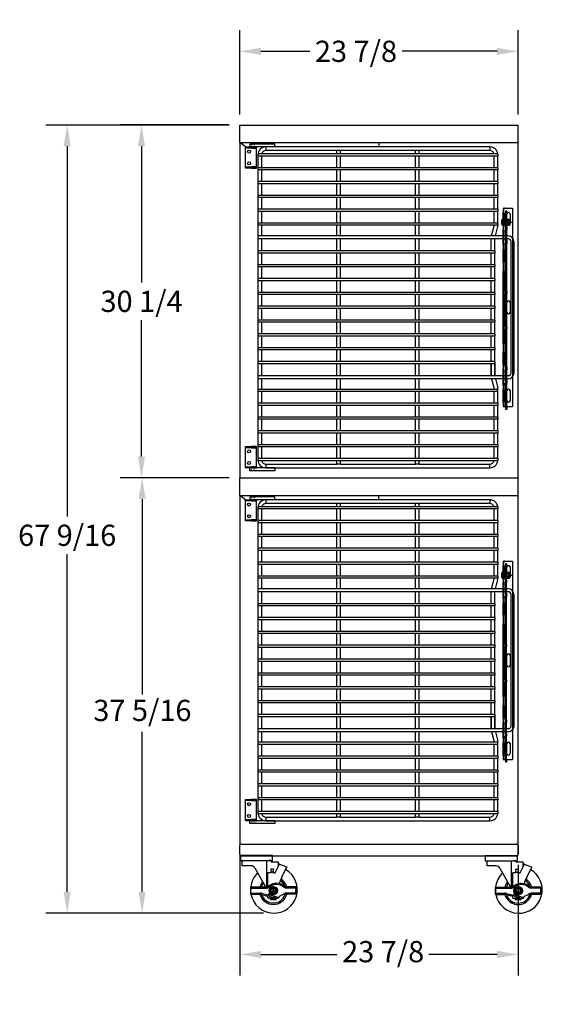
# Model space of a CAD drawing. Units: inches. Extents: x -581 to 1823, y -1793 to 168.
# Drawn here: x 441 to 486, y -1563 to -1479 of the extents above; entities that cross this region are included whole.
import ezdxf

# ---------------------------------------------------------------- set-up
doc = ezdxf.new("R2010")
doc.units = ezdxf.units.IN
doc.header["$MEASUREMENT"] = 0
for name, pattern in [('CENTER', [2, 1.25, -0.25, 0.25, -0.25]), ('CENTER2', [1.125, 0.75, -0.125, 0.125, -0.125]), ('HIDDEN', [0.375, 0.25, -0.125])]:
    doc.linetypes.add(name, pattern=pattern)
doc.styles.add('Note Text (ANSI)', font='tahoma.ttf')
doc.dimstyles.new('Default (ANSI)$0', dxfattribs={"dimscale": 14.545455, "dimtxt": 0.125, "dimasz": 0.125, "dimexe": 0.125, "dimexo": 0.0625, "dimgap": 0.031496, "dimtad": 0, "dimtih": 1, "dimtoh": 1, "dimdec": 3, "dimrnd": 1e-08, "dimzin": 4, "dimdsep": 46, "dimtxsty": 'Note Text (ANSI)', "dimcen": 0.09, "dimdle": 0.393701, "dimclrd": 256, "dimclre": 256, "dimclrt": 256, "dimadec": 0, "dimazin": 1, "dimtfac": 1, "dimtdec": 3, "dimtofl": 0, "dimtmove": 0, "dimatfit": 3, "dimfxl": 1, "dimfrac": 2, "dimtolj": 1, "dimtzin": 0, "dimlwd": -1, "dimlwe": -1, "dimarcsym": 0})

# ---------------------------------------------------------------- blocks, each defined once
blk = doc.blocks.new('*D694')
at = {"transparency": 16777216}
for p, q in [((459.947, -1550.289), (459.948, -1560.662)), ((483.822, -1551.165), (483.823, -1560.662)), ((461.766, -1558.844), (468.267, -1558.844)), ((482.004, -1558.844), (476.158, -1558.844))]:
    blk.add_line(p, q, dxfattribs=at)
for points in [[(461.766, -1558.541), (461.766, -1559.147), (459.948, -1558.844)], [(482.004, -1558.541), (482.004, -1559.147), (483.823, -1558.843)]]:
    blk.add_solid(points, dxfattribs=at)
at = {"layer": 'Defpoints', "color": 0, "transparency": 16777216}
for p in [(459.947, -1549.38), (483.822, -1550.256), (483.823, -1558.843)]:
    blk.add_point(p, dxfattribs=at)
at = {"transparency": 16777216, "insert": (468.725, -1557.696), "char_height": 1.8182, "attachment_point": 1, "style": 'Note Text (ANSI)'}
blk.add_mtext('\\A1;23 7/8', dxfattribs=at)
blk = doc.blocks.new('*D747')
at = {"transparency": 16777216}
for p, q in [((459.038, -1517.992), (449.768, -1517.992)), ((451.587, -1519.81), (451.587, -1536.562)), ((451.587, -1553.487), (451.587, -1539.774)), ((461.974, -1555.305), (449.768, -1555.305))]:
    blk.add_line(p, q, dxfattribs=at)
for points in [[(451.284, -1519.81), (451.89, -1519.81), (451.587, -1517.992)], [(451.284, -1553.487), (451.89, -1553.487), (451.587, -1555.305)]]:
    blk.add_solid(points, dxfattribs=at)
at = {"layer": 'Defpoints', "color": 0, "transparency": 16777216}
for p in [(459.948, -1517.992), (451.587, -1555.305), (462.883, -1555.305)]:
    blk.add_point(p, dxfattribs=at)
at = {"transparency": 16777216, "insert": (447.405, -1537.02), "char_height": 1.81818, "attachment_point": 1, "style": 'Note Text (ANSI)'}
blk.add_mtext('\\A1;37 5/16', dxfattribs=at)
blk = doc.blocks.new('*D748')
at = {"transparency": 16777216}
for p, q in [((459.038, -1487.744), (449.719, -1487.744)), ((451.538, -1489.562), (451.538, -1501.262)), ((451.538, -1516.173), (451.538, -1504.474)), ((459.038, -1517.992), (449.719, -1517.992))]:
    blk.add_line(p, q, dxfattribs=at)
for points in [[(451.235, -1489.562), (451.841, -1489.562), (451.538, -1487.744)], [(451.235, -1516.173), (451.841, -1516.173), (451.538, -1517.992)]]:
    blk.add_solid(points, dxfattribs=at)
at = {"layer": 'Defpoints', "color": 0, "transparency": 16777216}
for p in [(459.947, -1487.744), (451.538, -1517.992), (459.948, -1517.992)]:
    blk.add_point(p, dxfattribs=at)
at = {"transparency": 16777216, "insert": (451.538, -1502.868), "char_height": 1.8182, "attachment_point": 5, "style": 'Note Text (ANSI)'}
blk.add_mtext('\\A1;30 1/4', dxfattribs=at)
blk = doc.blocks.new('*D749')
at = {"transparency": 16777216}
for p, q in [((459.037, -1487.758), (443.347, -1487.758)), ((445.165, -1489.576), (445.165, -1521.315)), ((445.165, -1553.487), (445.165, -1524.527)), ((461.974, -1555.305), (443.347, -1555.305))]:
    blk.add_line(p, q, dxfattribs=at)
for points in [[(444.862, -1489.576), (445.468, -1489.576), (445.165, -1487.758)], [(444.862, -1553.487), (445.468, -1553.487), (445.165, -1555.305)]]:
    blk.add_solid(points, dxfattribs=at)
at = {"layer": 'Defpoints', "color": 0, "transparency": 16777216}
for p in [(445.165, -1487.758), (459.947, -1487.758), (462.883, -1555.305)]:
    blk.add_point(p, dxfattribs=at)
at = {"transparency": 16777216, "insert": (445.165, -1522.921), "char_height": 1.81818, "attachment_point": 5, "style": 'Note Text (ANSI)'}
blk.add_mtext('\\A1;67 9/16', dxfattribs=at)
blk = doc.blocks.new('A$C1ff1fb93')
for p, q in [((0.365, 0.69), (0.084, 0.527)), ((0.084, 0.202), (0.084, 0.527)), ((0.365, 0.04), (0.084, 0.202)), ((0.646, 0.527), (0.365, 0.69)), ((0.646, 0.202), (0.365, 0.04)), ((0.646, 0.202), (0.646, 0.527))]:
    blk.add_line(p, q)
at = {"color": 9, "linetype": 'CENTER2'}
for p, q in [((0.265, 0.365), (0.465, 0.365)), ((0.365, 0.465), (0.365, 0.265))]:
    blk.add_line(p, q, dxfattribs=at)
at = {"ltscale": 0.375}
blk.add_circle((0.365, 0.365), 0.365, dxfattribs=at)
blk.add_circle((0.365, 0.365), 0.266)
at = {"linetype": 'Continuous'}
blk.add_circle((0.365, 0.365), 0.188, dxfattribs=at)
blk = doc.blocks.new('A$C6e5f2acc')
for p, q in [((0, 0.25), (0, 0.875)), ((0, 0.875), (1.317, 0.875)), ((3.875, 0.875), (3.043, 0.875)), ((3.875, 0.25), (3.875, 0.875)), ((3.875, 0.25), (3.875, 0.875)), ((0, 0.777), (1.317, 0.777)), ((0, 0.348), (0.812, 0.348)), ((0, 0.25), (0.812, 0.25)), ((0.913, 0.237), (1.479, 0.091)), ((0.937, 0.332), (1.523, 0.182)), ((1.479, 0.091), (1.569, 0.277)), ((1.743, 0.208), (2.308, 0.007)), ((2.468, 0.086), (2.817, 0.245)), ((2.885, 0.174), (2.817, 0.245)), ((3.875, 0.777), (3.043, 0.777)), ((3.875, 0.348), (3.043, 0.348)), ((3.875, 0.25), (3.043, 0.25))]:
    blk.add_line(p, q)
for centre, radius, start, end in [((1.317, 1.277), 0.402, 270, 308.21434), ((1.317, 1.277), 0.5, 270, 308.21434), ((2.219, 0.131), 1.056, 48.48167, 128.21434), ((2.219, 0.131), 0.958, 48.48167, 128.21434), ((3.043, 1.062), 0.285, 228.48167, 270), ((3.043, 1.062), 0.188, 228.48167, 270), ((0.812, -0.152), 0.5, 75.56297, 90), ((0.812, -0.152), 0.402, 75.56297, 90), ((1.625, 0.25), 0.0625, 15.29021, 154.23955), ((1.774, 0.296), 0.0937, 195.91434, 250.62725), ((2.35, 0.125), 0.125, 250.42194, 341.58296), ((2.219, 0.994), 0.958, 308.62504, 311.51833), ((3.043, 0.062), 0.285, 90, 131.51833), ((2.219, 0.994), 1.056, 309.05531, 311.51833), ((3.043, 0.062), 0.188, 90, 131.51833)]:
    blk.add_arc(centre, radius, start, end)
blk.add_blockref('A$C1ff1fb93', (1.572, 0.198))
blk = doc.blocks.new('A$C434dcd8d')
at = {"color": 7}
for p, q in [((0.125, 4.379), (0.125, 4.062)), ((2.255, 2.249), (2.255, 4.503)), ((2.596, 4.503), (2.444, 4.503)), ((2.596, 4.503), (2.635, 4.378)), ((2.635, 4.377), (2.635, 4.378)), ((3.255, 4.377), (2.635, 4.377)), ((3.255, 3.999), (3.255, 4.377)), ((0.91, 4.062), (0.125, 4.062)), ((1.237, 3.87), (2.149, 2.245)), ((2.349, 2.275), (2.349, 3.451)), ((2.599, 3.451), (2.349, 3.451)), ((2.849, 3.514), (2.599, 3.514)), ((2.599, 3.451), (2.599, 3.514)), ((2.849, 3.514), (2.849, 3.451)), ((2.849, 3.451), (2.986, 3.451)), ((2.986, 3.451), (3.35, 4.194)), ((3.35, 4.194), (3.255, 4.194)), ((3.35, 4.194), (3.981, 3.958)), ((3.35, 4.194), (3.35, 4.194)), ((3.547, 3.073), (3.981, 3.958)), ((3.255, 1.932), (3.255, 1.932)), ((2.349, 1.307), (2.349, 1.464)), ((2.349, 1.307), (2.568, 1.307)), ((2.47, 1.672), (2.481, 1.652)), ((2.568, 1.182), (2.568, 1.307)), ((2.568, 1.28), (3.068, 1.28)), ((2.568, 1.182), (3.068, 1.182)), ((3.068, 1.307), (3.286, 1.307)), ((3.068, 1.182), (3.068, 1.307)), ((3.286, 1.384), (3.286, 1.307))]:
    blk.add_line(p, q, dxfattribs=at)
for points in [[(0, 4.503), (2.76, 4.503), (2.76, 4.931), (0, 4.931)], [(2.599, 3.514), (2.849, 3.514), (2.849, 3.764), (2.599, 3.764)]]:
    blk.add_lwpolyline(points, close=True, dxfattribs=at)
blk.add_circle((2.818, 1.932), 0.188, dxfattribs=at)
blk.add_circle((2.818, 1.932), 0.188, dxfattribs=at)
for centre, radius, start, end in [((0.25, 4.379), 0.125, 90.00171, 180.00171), ((2.874, 2.004), 2.004, 134.15367, 173.0929), ((2.874, 2.004), 2.004, 191.04776, 60.04769), ((0.91, 3.687), 0.375, 29.28968, 90), ((2.818, 1.932), 1.188, 140.52716, 164.74248), ((2.818, 1.932), 1.062, 143.17141, 162.89536), ((5.44, 2.001), 2.175, 150.47076, 165.88491), ((2.818, 1.932), 1.062, 18.73183, 55.47794), ((2.818, 1.932), 1.188, 15.25752, 56.6572), ((2.874, 2.004), 2.004, 174.17794, 185.82206), ((2.818, 1.932), 0.438, 360, 0.01034), ((2.818, 1.932), 1.188, 195.25752, 344.74248), ((2.818, 1.932), 1.062, 198.03338, 341.26817), ((2.818, 1.932), 0.687, 221.63078, 227.01411), ((2.818, 1.932), 0.562, 222.52361, 295.20917), ((2.818, 1.932), 0.438, 219.80465, 274.53104), ((2.818, 1.932), 0.687, 291.32369, 294.61998)]:
    blk.add_arc(centre, radius, start, end, dxfattribs=at)
blk.add_blockref('A$C6e5f2acc', (0.88, 1.37), dxfattribs=at)
blk = doc.blocks.new('A$C7f158bc9')
for p, q in [((0, 1.813), (0.937, 1.813)), ((0, 1.72), (0, 1.813)), ((0.937, 1.72), (0, 1.72)), ((0, 1.7), (0, 1.72)), ((0, 0.113), (0, 1.7)), ((0.937, 1.813), (0.518, 1.813)), ((0.518, 1.72), (0.937, 1.72)), ((0.937, 1.72), (0.937, 1.813)), ((0.937, 1.7), (0.937, 1.72)), ((0.937, 0.113), (0.937, 1.7)), ((0, 0.093), (0, 0.113)), ((0, 0.093), (0.518, 0.093)), ((0, 0), (0, 0.093)), ((0.937, 0), (0, 0)), ((0.937, 0.093), (0.518, 0.093)), ((0.518, 0), (0.937, 0)), ((0.937, 0.093), (0.937, 0.113)), ((0.937, 0), (0.937, 0.093))]:
    blk.add_line(p, q)
at = {"ltscale": 0.375}
for p, q in [((0.495, 1.813), (0.495, 1.72)), ((0.755, 1.813), (0.755, 1.72)), ((0.49, 0.093), (0.49, 0)), ((0.76, 0.093), (0.76, 0))]:
    blk.add_line(p, q, dxfattribs=at)
at = {"color": 4}
blk.add_line((0.625, 1.766), (0.625, 1.866), dxfattribs=at)
for centre in [(0.312, 1.407), (0.312, 0.406)]:
    blk.add_circle(centre, 0.128)
blk = doc.blocks.new('A$C475fadb9')
for p, q in [((0, 0.402), (0, 0.104)), ((0.062, 0.042), (0.062, 0.464)), ((0.089, 0.464), (0.062, 0.464)), ((0.089, 0.042), (0.062, 0.042)), ((0.086, 0.442), (0.086, 0.063)), ((0.268, 0.505), (0.122, 0.505)), ((0.268, 0.379), (0.122, 0.379)), ((0.268, 0.126), (0.122, 0.126)), ((0.268, 0), (0.122, 0)), ((0.305, 0.442), (0.305, 0.063))]:
    blk.add_line(p, q)
for centre, radius, start, end in [((0.062, 0.402), 0.062, 90, 180), ((0.062, 0.104), 0.062, 180, 270), ((0.159, 0.442), 0.0729, 120, 240), ((0.323, 0.253), 0.237, 147.79577, 212.20423), ((0.159, 0.063), 0.0729, 120, 240), ((0.232, 0.442), 0.0729, 300, 60), ((0.068, 0.253), 0.237, 327.79577, 32.20423), ((0.232, 0.063), 0.0729, 300, 60)]:
    blk.add_arc(centre, radius, start, end)
at = {"color": 0, "linetype": 'ByBlock'}
for p in [(0, 0.104), (0.305, 0.063)]:
    blk.add_point(p, dxfattribs=at)
blk = doc.blocks.new('A$C46cc4a47')
at = {"linetype": 'CENTER', "ltscale": 0.25}
blk.add_line((0.278, 0.148), (0.278, 0.895), dxfattribs=at)
for p, q in [((0.556, 0.123), (0, 0.123)), ((0, 0.11), (0, 0.123)), ((0.556, 0.11), (0, 0.11)), ((0.547, 0.09), (0.009, 0.09)), ((0.025, 0.148), (0.531, 0.148)), ((0.156, 0.013), (0.156, 0.014)), ((0.257, 0.003), (0.257, 0.014)), ((0.299, 0.014), (0.299, 0.003)), ((0.399, 0.014), (0.399, 0.013)), ((0.556, 0.11), (0.556, 0.123))]:
    blk.add_line(p, q)
at = {"ltscale": 0.017042}
for p, q in [((0.149, 0.148), (0.149, 0.223)), ((0.149, 0.148), (0.149, 0.223)), ((0.407, 0.148), (0.407, 0.223)), ((0.407, 0.148), (0.407, 0.223))]:
    blk.add_line(p, q, dxfattribs=at)
at = {"ltscale": 0.010185}
for p, q in [((0.15, 0.453), (0.15, 0.223)), ((0.406, 0.453), (0.406, 0.223))]:
    blk.add_line(p, q, dxfattribs=at)
at = {"linetype": 'Continuous', "ltscale": 0.06462}
blk.add_line((0.403, 0.773), (0.153, 0.773), dxfattribs=at)
at = {"ltscale": 0.102754}
blk.add_line((0.153, 0.148), (0.153, 0.773), dxfattribs=at)
at = {"ltscale": 0.018007}
for p, q in [((0.156, 0.014), (0.156, 0.093)), ((0.257, 0.014), (0.257, 0.093)), ((0.299, 0.014), (0.299, 0.093)), ((0.399, 0.014), (0.399, 0.093))]:
    blk.add_line(p, q, dxfattribs=at)
at = {"ltscale": 0.011442}
for p, q in [((0.156, 0.093), (0.207, 0.093)), ((0.349, 0.093), (0.399, 0.093))]:
    blk.add_line(p, q, dxfattribs=at)
at = {"ltscale": 0.020508}
for p, q in [((0.207, 0.003), (0.207, 0.093)), ((0.349, 0.003), (0.349, 0.093))]:
    blk.add_line(p, q, dxfattribs=at)
at = {"ltscale": 0.017851}
for p, q in [((0.207, 0.093), (0.257, 0.093)), ((0.299, 0.093), (0.349, 0.093))]:
    blk.add_line(p, q, dxfattribs=at)
at = {"ltscale": 0.0095}
blk.add_line((0.257, 0.093), (0.299, 0.093), dxfattribs=at)
at = {"ltscale": 0.114182}
blk.add_line((0.403, 0.148), (0.403, 0.773), dxfattribs=at)
for centre, radius, start, end in [((0.025, 0.123), 0.025, 90, 180), ((0.025, 0.11), 0.025, 180, 230.62743), ((0.267, 0.405), 0.407, 230.62743, 254.19076), ((0.289, 0.405), 0.407, 285.80924, 309.37257), ((0.531, 0.123), 0.025, 0, 90), ((0.531, 0.11), 0.025, 309.37257, 0)]:
    blk.add_arc(centre, radius, start, end)
for points, knots in [([(0.156, 0.014), (0.167, 0.011), (0.178, 0.008), (0.195, 0.005), (0.201, 0.004), (0.207, 0.003)], [5.9269674, 5.9269674, 5.9269674, 5.9269674, 6.0038118, 6.0038118, 6.0478634, 6.0478634, 6.0478634, 6.0478634]), ([(0.207, 0.003), (0.209, 0.003), (0.21, 0.003), (0.214, 0.002), (0.216, 0.002), (0.224, 0.001), (0.23, 0), (0.24, 0), (0.244, 0), (0.252, 0), (0.254, 0.001), (0.257, 0.002), (0.257, 0.002), (0.257, 0.003)], [-0.2008274, -0.2008274, -0.2008274, -0.2008274, -0.187352, -0.187352, -0.1710791, -0.1710791, -0.1239759, -0.1239759, -0.0790346, -0.0790346, -0.0290671, -0.0290671, 0, 0, 0, 0]), ([(0.257, 0.014), (0.264, 0.014), (0.271, 0.013), (0.278, 0.013), (0.285, 0.013), (0.292, 0.014), (0.299, 0.014)], [-0.0520079, -0.0520079, -0.0520079, -0.0520079, 0, 0, 0, 0.0520079, 0.0520079, 0.0520079, 0.0520079]), ([(0.299, 0.003), (0.299, 0.003), (0.299, 0.003), (0.299, 0.002), (0.3, 0.002), (0.302, 0.001), (0.304, 0), (0.311, 0), (0.315, 0), (0.325, 0), (0.331, 0.001), (0.341, 0.002), (0.345, 0.002), (0.349, 0.003)], [-0.2008274, -0.2008274, -0.2008274, -0.2008274, -0.187352, -0.187352, -0.1710791, -0.1710791, -0.1239759, -0.1239759, -0.0790346, -0.0790346, -0.0290671, -0.0290671, 0, 0, 0, 0]), ([(0.349, 0.003), (0.355, 0.004), (0.361, 0.005), (0.378, 0.008), (0.389, 0.011), (0.399, 0.014)], [0.1716318, 0.1716318, 0.1716318, 0.1716318, 0.2156834, 0.2156834, 0.2925278, 0.2925278, 0.2925278, 0.2925278])]:
    blk.add_open_spline(points, degree=3, knots=knots)
at = {"rotation": 270}
blk.add_blockref('A$C475fadb9', (0.025, 0.758), dxfattribs=at)
blk = doc.blocks.new('A$C4ce65a5c')
for p, q in [((0, 0.254), (0, 0.951)), ((0, 0.951), (17, 0.951)), ((17, 0.453), (17, 0.951)), ((0, 0.254), (0, 0.223)), ((0, 0.148), (0, 0.223)), ((0.375, 0.223), (0, 0.223)), ((0, 0.148), (0.375, 0.148)), ((0.244, 0.453), (0.244, 0.348)), ((0.244, 0.453), (0.494, 0.453)), ((0.244, 0.348), (0.494, 0.348)), ((0.375, 0.223), (1.463, 0.223)), ((1.463, 0.148), (0.375, 0.148)), ((1.609, 0.453), (0.494, 0.453)), ((1.609, 0.348), (0.494, 0.348)), ((0.5, 0.74), (1.36, 0.74)), ((1.36, 0.475), (0.5, 0.475)), ((0.5, 0.348), (0.5, 0.223)), ((1.815, 0.223), (1.463, 0.223)), ((1.463, 0.148), (1.815, 0.148)), ((1.609, 0.453), (1.844, 0.453)), ((1.609, 0.348), (1.844, 0.348)), ((1.815, 0.223), (1.839, 0.223)), ((2.206, 0.148), (1.815, 0.148)), ((1.883, 0.223), (1.839, 0.223)), ((2.228, 0.453), (1.844, 0.453)), ((1.862, 0.348), (1.844, 0.348)), ((1.883, 0.348), (1.862, 0.348)), ((1.883, 0.348), (2, 0.348)), ((1.883, 0.223), (2, 0.223)), ((2.321, 0.348), (2, 0.348)), ((2.321, 0.223), (2, 0.223)), ((2.794, 0.148), (2.206, 0.148)), ((2.463, 0.453), (2.228, 0.453)), ((2.513, 0.348), (2.321, 0.348)), ((2.679, 0.223), (2.321, 0.223)), ((2.513, 0.453), (2.463, 0.453)), ((2.513, 0.453), (2.517, 0.453)), ((2.513, 0.453), (2.513, 0.348)), ((2.513, 0.348), (2.517, 0.348)), ((2.746, 0.453), (2.517, 0.453)), ((2.746, 0.348), (2.517, 0.348)), ((3, 0.223), (2.679, 0.223)), ((2.746, 0.453), (3.066, 0.453)), ((2.746, 0.348), (3.066, 0.348)), ((3.182, 0.148), (2.794, 0.148)), ((3, 0.223), (3.117, 0.223)), ((7.144, 0.453), (3.066, 0.453)), ((7.144, 0.348), (3.066, 0.348)), ((3.159, 0.223), (3.117, 0.223)), ((3.159, 0.223), (3.182, 0.223)), ((3.535, 0.223), (3.182, 0.223)), ((3.182, 0.148), (3.535, 0.148)), ((3.535, 0.223), (4.625, 0.223)), ((4.625, 0.148), (3.535, 0.148)), ((4.5, 0.348), (4.5, 0.223)), ((5, 0.223), (4.625, 0.223)), ((4.625, 0.148), (5, 0.148)), ((5.375, 0.223), (5, 0.223)), ((5, 0.148), (5, 0.223)), ((5, 0.148), (5.375, 0.148)), ((5.375, 0.223), (11.625, 0.223)), ((11.625, 0.148), (5.375, 0.148)), ((7.144, 0.453), (7.313, 0.453)), ((7.144, 0.348), (7.313, 0.348)), ((10.175, 0.453), (7.313, 0.453)), ((10.175, 0.348), (7.313, 0.348)), ((8.07, 0.74), (8.93, 0.74)), ((8.93, 0.475), (8.07, 0.475)), ((10.175, 0.453), (10.345, 0.453)), ((10.175, 0.348), (10.345, 0.348)), ((13.61, 0.453), (10.345, 0.453)), ((13.61, 0.348), (10.345, 0.348)), ((12, 0.223), (11.625, 0.223)), ((11.625, 0.148), (12, 0.148)), ((12, 0.148), (12, 0.223)), ((12.375, 0.223), (12, 0.223)), ((12, 0.148), (12.375, 0.148)), ((12.375, 0.223), (13.463, 0.223)), ((13.463, 0.148), (12.375, 0.148)), ((12.5, 0.348), (12.5, 0.223)), ((13.815, 0.223), (13.463, 0.223)), ((13.463, 0.148), (13.815, 0.148)), ((13.61, 0.453), (13.845, 0.453)), ((13.61, 0.348), (13.845, 0.348)), ((13.815, 0.223), (13.839, 0.223)), ((14.206, 0.148), (13.815, 0.148)), ((13.883, 0.223), (13.839, 0.223)), ((14.229, 0.453), (13.845, 0.453)), ((13.863, 0.348), (13.845, 0.348)), ((13.883, 0.348), (13.863, 0.348)), ((13.883, 0.348), (14, 0.348)), ((13.883, 0.223), (14, 0.223)), ((14.321, 0.348), (14, 0.348)), ((14.321, 0.223), (14, 0.223)), ((14.794, 0.148), (14.206, 0.148)), ((14.464, 0.453), (14.229, 0.453)), ((14.513, 0.348), (14.321, 0.348)), ((14.679, 0.223), (14.321, 0.223)), ((14.513, 0.453), (14.464, 0.453)), ((14.513, 0.453), (14.517, 0.453)), ((14.513, 0.453), (14.513, 0.348)), ((14.513, 0.348), (14.517, 0.348)), ((14.766, 0.453), (14.517, 0.453)), ((14.766, 0.348), (14.517, 0.348)), ((15, 0.223), (14.679, 0.223)), ((14.766, 0.453), (15.003, 0.453)), ((14.766, 0.348), (15.003, 0.348)), ((15.185, 0.148), (14.794, 0.148)), ((15, 0.223), (15.117, 0.223)), ((16.994, 0.453), (15.003, 0.453)), ((16.994, 0.348), (15.003, 0.348)), ((15.161, 0.223), (15.117, 0.223)), ((15.161, 0.223), (15.185, 0.223)), ((15.537, 0.223), (15.185, 0.223)), ((15.185, 0.148), (15.537, 0.148)), ((15.537, 0.223), (16.625, 0.223)), ((16.625, 0.148), (15.537, 0.148)), ((15.64, 0.74), (16.5, 0.74)), ((16.5, 0.475), (15.64, 0.475)), ((16.5, 0.348), (16.5, 0.223)), ((17, 0.223), (16.625, 0.223)), ((16.625, 0.148), (17, 0.148)), ((16.994, 0.453), (17.244, 0.453)), ((16.994, 0.348), (17.244, 0.348)), ((17, 0.254), (17, 0.348)), ((17, 0.223), (17, 0.254)), ((17, 0.148), (17, 0.223)), ((17.244, 0.453), (17.244, 0.348))]:
    blk.add_line(p, q)
for centre, start, end in [((0.5, 0.607), 90, 270), ((1.36, 0.607), 270, 90), ((8.07, 0.607), 90, 270), ((8.93, 0.607), 270, 90), ((15.64, 0.607), 90, 270), ((16.5, 0.607), 270, 90)]:
    blk.add_arc(centre, 0.132, start, end)
blk.add_blockref('A$C46cc4a47', (0.922, 0))
blk = doc.blocks.new('A$C504d57b4')
at = {"color": 4}
blk.add_line((0.5, 27.75), (0, 28.124), dxfattribs=at)
for p, q in [((3, 28), (0.875, 28)), ((0.875, 28), (0.875, 27.75)), ((3, 27.75), (3, 28)), ((3, 27.75), (0.875, 27.75)), ((1.563, 27.156), (1.563, 26.969)), ((22.125, 27.156), (1.563, 27.156)), ((1.563, 27.1), (1.563, 26.913)), ((1.563, 27.063), (1.563, 27.063)), ((1.563, 27.063), (1.563, 0.938)), ((2.25, 27.75), (2.25, 27.438)), ((21.438, 27.75), (2.25, 27.75)), ((8.313, 27.438), (2.25, 27.438)), ((8.625, 27.438), (8.313, 27.438)), ((8.313, 27.156), (8.313, 27.438)), ((15.063, 27.438), (8.625, 27.438)), ((8.625, 27.156), (8.625, 27.438)), ((15.375, 27.438), (15.063, 27.438)), ((15.063, 27.156), (15.063, 27.438)), ((21.438, 27.438), (15.375, 27.438)), ((15.375, 27.156), (15.375, 27.438)), ((21.438, 27.75), (21.438, 27.438)), ((22.125, 27.156), (22.125, 26.969)), ((2.325, 26.969), (1.563, 26.969)), ((1.875, 26.969), (1.875, 25.969)), ((1.875, 26.913), (1.875, 25.913)), ((22.125, 26.969), (2.325, 26.969)), ((8.313, 25.969), (8.313, 26.969)), ((8.625, 25.969), (8.625, 26.969)), ((15.063, 25.969), (15.063, 26.969)), ((15.375, 25.969), (15.375, 26.969)), ((21.813, 25.969), (21.813, 26.969)), ((22.125, 25.969), (22.125, 26.969)), ((1.563, 25.969), (1.563, 25.781)), ((2.325, 25.969), (1.563, 25.969)), ((2.325, 25.781), (1.563, 25.781)), ((1.875, 25.781), (1.875, 24.781)), ((22.125, 25.969), (2.325, 25.969)), ((22.125, 25.781), (2.325, 25.781)), ((8.313, 24.781), (8.313, 25.781)), ((8.625, 24.781), (8.625, 25.781)), ((15.063, 24.781), (15.063, 25.781)), ((15.375, 24.781), (15.375, 25.781)), ((21.813, 24.781), (21.813, 25.781)), ((22.125, 25.969), (22.125, 25.781)), ((22.125, 24.781), (22.125, 25.781)), ((2.325, 24.781), (1.563, 24.781)), ((22.125, 24.594), (1.563, 24.594)), ((1.875, 24.594), (1.875, 23.594)), ((22.125, 24.781), (2.325, 24.781)), ((8.313, 23.594), (8.313, 24.594)), ((8.625, 23.594), (8.625, 24.594)), ((15.063, 23.594), (15.063, 24.594)), ((15.375, 23.594), (15.375, 24.594)), ((21.813, 23.594), (21.813, 24.594)), ((22.125, 24.781), (22.125, 24.594)), ((22.125, 23.594), (22.125, 24.594)), ((1.563, 23.594), (1.563, 23.406)), ((22.125, 23.594), (1.563, 23.594)), ((22.125, 23.406), (1.563, 23.406)), ((1.875, 23.406), (1.875, 22.406)), ((8.313, 22.406), (8.313, 23.406)), ((8.625, 22.406), (8.625, 23.406)), ((15.063, 22.406), (15.063, 23.406)), ((15.375, 22.406), (15.375, 23.406)), ((21.813, 22.406), (21.813, 23.406)), ((22.125, 23.594), (22.125, 23.406)), ((22.125, 22.406), (22.125, 23.406)), ((1.563, 22.406), (1.563, 22.219)), ((22.125, 22.406), (1.563, 22.406)), ((22.125, 22.219), (1.563, 22.219)), ((1.875, 22.219), (1.875, 21.219)), ((8.313, 21.219), (8.313, 22.219)), ((8.625, 21.219), (8.625, 22.219)), ((15.063, 21.219), (15.063, 22.219)), ((15.375, 21.219), (15.375, 22.219)), ((21.813, 21.219), (21.813, 22.219)), ((22.125, 22.406), (22.125, 22.219)), ((22.125, 21.219), (22.125, 22.219)), ((1.563, 21.219), (1.563, 21.031)), ((22.125, 21.219), (1.563, 21.219)), ((22.126, 21.218), (22.126, 21.031)), ((22.125, 21.031), (1.563, 21.031)), ((1.875, 21.031), (1.875, 20.125)), ((8.313, 20.125), (8.313, 21.031)), ((8.625, 20.125), (8.625, 21.031)), ((15.063, 20.134), (15.063, 21.031)), ((15.375, 20.135), (15.375, 21.031)), ((21.584, 20.124), (21.807, 20.984)), ((21.813, 21.074), (21.813, 21.074)), ((21.907, 20.124), (22.116, 20.928)), ((1.563, 20.125), (1.563, 19.875)), ((23.005, 20.125), (1.563, 20.125)), ((23.005, 19.875), (1.563, 19.875)), ((1.875, 19.875), (1.875, 18.844)), ((8.313, 18.844), (8.313, 19.875)), ((8.625, 18.844), (8.625, 19.875)), ((15.063, 18.844), (15.063, 19.895)), ((15.375, 18.844), (15.375, 19.895)), ((21.563, 18.843), (21.563, 19.874)), ((21.876, 18.843), (21.876, 19.874)), ((23.255, 8.375), (23.255, 19.625)), ((23.505, 19.625), (23.505, 8.375)), ((1.563, 18.844), (1.563, 18.656)), ((21.876, 18.844), (1.563, 18.844)), ((21.876, 18.657), (1.563, 18.656)), ((1.875, 18.656), (1.875, 17.656)), ((8.313, 17.656), (8.313, 18.656)), ((8.625, 17.656), (8.625, 18.656)), ((15.063, 17.656), (15.063, 18.656)), ((15.375, 17.656), (15.375, 18.656)), ((21.563, 17.656), (21.563, 18.656)), ((21.876, 18.843), (21.876, 18.656)), ((21.876, 17.656), (21.876, 18.656)), ((21.876, 17.657), (1.563, 17.656)), ((1.563, 17.656), (1.563, 17.469)), ((21.876, 17.469), (1.563, 17.469)), ((1.875, 17.469), (1.875, 16.469)), ((8.313, 16.469), (8.313, 17.469)), ((8.625, 16.469), (8.625, 17.469)), ((15.063, 16.469), (15.063, 17.469)), ((15.375, 16.469), (15.375, 17.469)), ((21.563, 16.468), (21.563, 17.468)), ((21.876, 17.656), (21.876, 17.468)), ((21.876, 16.468), (21.876, 17.468)), ((1.563, 16.469), (1.563, 16.281)), ((21.876, 16.469), (1.563, 16.469)), ((21.876, 16.282), (1.563, 16.281)), ((1.875, 16.281), (1.875, 15.281)), ((8.313, 15.281), (8.313, 16.281)), ((8.625, 15.281), (8.625, 16.281)), ((15.063, 15.281), (15.063, 16.281)), ((15.375, 15.281), (15.375, 16.281)), ((21.563, 15.281), (21.563, 16.281)), ((21.876, 16.468), (21.876, 16.281)), ((21.876, 15.281), (21.876, 16.281)), ((21.876, 15.282), (1.563, 15.281)), ((1.563, 15.281), (1.563, 15.094)), ((21.876, 15.281), (21.876, 15.093)), ((21.876, 15.094), (1.563, 15.094)), ((1.875, 15.094), (1.875, 14.094)), ((8.313, 14.094), (8.313, 15.094)), ((8.625, 14.094), (8.625, 15.094)), ((15.063, 14.094), (15.063, 15.094)), ((15.375, 14.094), (15.375, 15.094)), ((21.563, 14.093), (21.563, 15.093)), ((21.876, 14.093), (21.876, 15.093)), ((1.563, 14.094), (1.563, 13.906)), ((21.876, 14.094), (1.563, 14.094)), ((21.876, 13.907), (1.563, 13.906)), ((1.875, 13.906), (1.875, 12.906)), ((8.313, 12.906), (8.313, 13.906)), ((8.625, 12.906), (8.625, 13.906)), ((15.063, 12.906), (15.063, 13.906)), ((15.375, 12.906), (15.375, 13.906)), ((21.563, 12.906), (21.563, 13.906)), ((21.876, 14.093), (21.876, 13.906)), ((21.876, 12.906), (21.876, 13.906)), ((21.876, 12.907), (1.563, 12.906)), ((1.563, 12.906), (1.563, 12.719)), ((21.876, 12.719), (1.563, 12.719)), ((1.875, 12.719), (1.875, 11.719)), ((8.313, 11.719), (8.313, 12.719)), ((8.625, 11.719), (8.625, 12.719)), ((15.063, 11.719), (15.063, 12.719)), ((15.375, 11.719), (15.375, 12.719)), ((21.563, 11.718), (21.563, 12.718)), ((21.876, 12.906), (21.876, 12.718)), ((21.876, 11.718), (21.876, 12.718)), ((1.563, 11.719), (1.563, 11.531)), ((21.876, 11.719), (1.563, 11.719)), ((21.876, 11.532), (1.563, 11.531)), ((1.875, 11.531), (1.875, 10.531)), ((8.313, 10.531), (8.313, 11.531)), ((8.625, 10.531), (8.625, 11.531)), ((15.063, 10.531), (15.063, 11.531)), ((15.375, 10.531), (15.375, 11.531)), ((21.563, 10.531), (21.563, 11.531)), ((21.876, 11.718), (21.876, 11.531)), ((21.876, 10.531), (21.876, 11.531)), ((21.876, 10.532), (1.563, 10.531)), ((1.563, 10.531), (1.563, 10.344)), ((21.876, 10.344), (1.563, 10.344)), ((1.875, 10.344), (1.875, 9.344)), ((8.313, 9.344), (8.313, 10.344)), ((8.625, 9.344), (8.625, 10.344)), ((15.063, 9.344), (15.063, 10.344)), ((15.375, 9.344), (15.375, 10.344)), ((21.563, 9.343), (21.563, 10.343)), ((21.876, 10.531), (21.876, 10.343)), ((21.876, 9.343), (21.876, 10.343)), ((1.563, 9.344), (1.563, 9.156)), ((21.876, 9.344), (1.563, 9.344)), ((21.876, 9.157), (21.876, 9.344)), ((21.876, 9.343), (21.876, 9.156)), ((21.876, 9.157), (1.563, 9.156)), ((1.875, 9.156), (1.875, 8.125)), ((8.313, 8.125), (8.313, 9.156)), ((8.625, 8.125), (8.625, 9.156)), ((15.063, 8.125), (15.063, 9.156)), ((15.375, 8.125), (15.375, 9.156)), ((21.563, 9.157), (21.563, 8.124)), ((21.563, 8.124), (21.563, 9.156)), ((21.876, 9.157), (21.876, 8.124)), ((21.876, 8.124), (21.876, 9.156)), ((1.563, 8.125), (1.563, 7.875)), ((23.005, 8.125), (1.563, 8.125)), ((23.005, 7.875), (1.563, 7.875)), ((1.875, 7.875), (1.875, 6.969)), ((8.313, 6.969), (8.313, 7.875)), ((8.625, 6.969), (8.625, 7.875)), ((15.063, 6.969), (15.063, 7.875)), ((15.375, 6.969), (15.375, 7.875)), ((21.584, 7.875), (21.807, 7.016)), ((21.907, 7.875), (22.116, 7.071)), ((1.563, 6.969), (1.563, 6.781)), ((22.125, 6.969), (1.563, 6.969)), ((22.125, 6.781), (1.563, 6.781)), ((1.875, 6.781), (1.875, 5.781)), ((8.313, 5.781), (8.313, 6.781)), ((8.625, 5.781), (8.625, 6.781)), ((15.063, 5.781), (15.063, 6.781)), ((15.375, 5.781), (15.375, 6.781)), ((21.813, 5.781), (21.813, 6.781)), ((22.125, 5.781), (22.125, 6.781)), ((22.126, 6.781), (22.126, 6.969)), ((1.563, 5.781), (1.563, 5.594)), ((22.125, 5.781), (1.563, 5.781)), ((22.125, 5.594), (1.563, 5.594)), ((1.875, 5.594), (1.875, 4.594)), ((8.313, 4.594), (8.313, 5.594)), ((8.625, 4.594), (8.625, 5.594)), ((15.063, 4.594), (15.063, 5.594)), ((15.375, 4.594), (15.375, 5.594)), ((21.813, 4.594), (21.813, 5.594)), ((22.125, 5.781), (22.125, 5.594)), ((22.125, 4.594), (22.125, 5.594)), ((1.563, 4.594), (1.563, 4.406)), ((22.125, 4.594), (1.563, 4.594)), ((22.125, 4.406), (1.563, 4.406)), ((1.875, 4.406), (1.875, 3.406)), ((8.313, 3.406), (8.313, 4.406)), ((8.625, 3.406), (8.625, 4.406)), ((15.063, 3.406), (15.063, 4.406)), ((15.375, 3.406), (15.375, 4.406)), ((21.813, 3.406), (21.813, 4.406)), ((22.125, 4.594), (22.125, 4.406)), ((22.125, 3.406), (22.125, 4.406)), ((1.563, 3.406), (1.563, 3.219)), ((22.125, 3.406), (1.563, 3.406)), ((22.125, 3.406), (22.125, 3.219)), ((2.325, 3.219), (1.563, 3.219)), ((1.875, 3.219), (1.875, 2.219)), ((22.125, 3.219), (2.325, 3.219)), ((8.313, 2.219), (8.313, 3.219)), ((8.625, 2.219), (8.625, 3.219)), ((15.063, 2.219), (15.063, 3.219)), ((15.375, 2.219), (15.375, 3.219)), ((21.813, 2.219), (21.813, 3.219)), ((22.125, 2.219), (22.125, 3.219)), ((1.563, 2.219), (1.563, 2.031)), ((2.325, 2.219), (1.563, 2.219)), ((2.325, 2.031), (1.563, 2.031)), ((1.875, 2.031), (1.875, 1.031)), ((22.125, 2.219), (2.325, 2.219)), ((22.125, 2.031), (2.325, 2.031)), ((8.313, 1.031), (8.313, 2.031)), ((8.625, 1.031), (8.625, 2.031)), ((15.063, 1.031), (15.063, 2.031)), ((15.375, 1.031), (15.375, 2.031)), ((21.813, 1.031), (21.813, 2.031)), ((22.125, 2.219), (22.125, 2.031)), ((22.125, 1.031), (22.125, 2.031)), ((1.563, 1.031), (1.563, 0.844)), ((2.325, 1.031), (1.563, 1.031)), ((1.563, 0.938), (1.563, 0.938)), ((22.125, 1.031), (2.325, 1.031)), ((22.125, 1.031), (22.125, 0.844)), ((0.875, 0), (0.875, 0.25)), ((3, 0.25), (0.875, 0.25)), ((3, 0), (0.875, 0)), ((22.125, 0.844), (1.563, 0.844)), ((2.25, 0.563), (2.25, 0.25)), ((2.25, 0.563), (8.313, 0.563)), ((2.25, 0.25), (21.438, 0.25)), ((3, 0.25), (3, 0)), ((8.313, 0.563), (8.313, 0.844)), ((8.625, 0.563), (8.313, 0.563)), ((8.625, 0.563), (8.625, 0.844)), ((8.625, 0.563), (15.063, 0.563)), ((15.063, 0.563), (15.063, 0.844)), ((15.375, 0.563), (15.063, 0.563)), ((15.375, 0.563), (15.375, 0.844)), ((15.375, 0.563), (21.438, 0.563)), ((21.438, 0.25), (21.438, 0.563))]:
    blk.add_line(p, q)
at = {"linetype": 'HIDDEN', "ltscale": 0.125}
for p, q in [((1, 28), (1, 27.75)), ((1.25, 28), (1.25, 27.75)), ((1, 0), (1, 0.25)), ((1.25, 0), (1.25, 0.25))]:
    blk.add_line(p, q, dxfattribs=at)
at = {"color": 6}
blk.add_line((11.938, 27.75), (11.938, 28.125), dxfattribs=at)
for centre, radius, start, end in [((2.25, 27.063), 0.687, 90, 180), ((2.25, 27.063), 0.375, 90, 165.52249), ((21.438, 27.063), 0.687, 7.83748, 90), ((21.438, 27.063), 0.375, 14.47751, 90), ((21.626, 21.031), 0.188, 345.46521, 0), ((21.626, 21.031), 0.5, 345.46521, 0), ((23.005, 19.624), 0.5, 0, 90), ((23.005, 19.624), 0.25, 0, 90), ((23.005, 8.375), 0.501, 270.11624, 0.01171), ((23.005, 8.375), 0.251, 270.16472, 0.0234), ((21.626, 6.969), 0.188, 0, 14.53479), ((21.626, 6.969), 0.5, 0, 14.53479), ((2.25, 0.938), 0.687, 180, 270), ((2.25, 0.938), 0.375, 194.47751, 270), ((21.438, 0.938), 0.687, 270, 352.16252), ((21.438, 0.938), 0.375, 270, 345.52249)]:
    blk.add_arc(centre, radius, start, end)
at = {"ltscale": 0.033486}
for centre, start, end in [((21.438, 27.063), 0, 7.83748), ((21.438, 0.938), 352.16252, 0)]:
    blk.add_arc(centre, 0.687, start, end, dxfattribs=at)
for p in [(0.5, 25.937), (0.5, 0.25)]:
    blk.add_blockref('A$C7f158bc9', p)
at = {"rotation": 270}
blk.add_blockref('A$C4ce65a5c', (22.424, 22.5), dxfattribs=at)
blk = doc.blocks.new('*D1326')
at = {"transparency": 16777216}
for p, q in [((459.947, -1486.847), (459.947, -1479.62)), ((483.822, -1486.847), (483.822, -1479.62)), ((461.765, -1481.438), (465.967, -1481.438)), ((482.003, -1481.438), (473.858, -1481.438))]:
    blk.add_line(p, q, dxfattribs=at)
for points in [[(461.765, -1481.135), (461.765, -1481.741), (459.947, -1481.438)], [(482.003, -1481.135), (482.003, -1481.741), (483.822, -1481.438)]]:
    blk.add_solid(points, dxfattribs=at)
at = {"layer": 'Defpoints', "color": 0, "transparency": 16777216}
for p in [(483.822, -1481.438), (459.947, -1487.756), (483.822, -1487.756)]:
    blk.add_point(p, dxfattribs=at)
at = {"transparency": 16777216, "insert": (469.913, -1481.438), "char_height": 1.8182, "attachment_point": 5, "style": 'Note Text (ANSI)'}
blk.add_mtext('\\A1;23 7/8', dxfattribs=at)

msp = doc.modelspace()

# ---------------------------------------------------------------- linework, layer by layer
for p, q in [((459.94651, -1487.75739), (483.82158, -1487.75675)), ((459.94657, -1489.25739), (459.94651, -1487.75739)), ((459.94657, -1489.2581), (459.94651, -1487.7581)), ((483.82239, -1518.00651), (483.82158, -1487.75573)), ((459.94657, -1489.25739), (483.82154, -1489.25656)), ((459.94657, -1489.25739), (459.94741, -1518.00733)), ((459.94657, -1489.2581), (459.94741, -1518.00805)), ((459.94658, -1489.50739), (459.94741, -1518.00733)), ((459.94658, -1489.5081), (459.94741, -1518.00805)), ((483.82239, -1518.00651), (483.82155, -1489.50656)), ((459.94656, -1519.50638), (459.94656, -1518.00651)), ((459.94656, -1518.00651), (483.82239, -1518.00651)), ((459.94741, -1518.00805), (483.82241, -1518.00662)), ((483.82239, -1549.38138), (483.82239, -1518.00651)), ((459.9465, -1519.50733), (483.82239, -1519.50651)), ((459.9465, -1519.75733), (459.94734, -1547.75733)), ((459.94656, -1519.50638), (459.94745, -1549.38138)), ((483.82234, -1547.75651), (483.8215, -1519.75651)), ((459.94745, -1549.38138), (483.82239, -1549.38138)), ((460.07234, -1549.38138), (483.69736, -1549.38137)), ((459.94736, -1550.25639), (459.94734, -1549.50639)), ((459.94736, -1550.25639), (459.94734, -1549.50639)), ((483.82235, -1550.25637), (483.82233, -1549.50637)), ((483.82233, -1549.50637), (483.82235, -1550.25637)), ((459.94727, -1550.38139), (483.69736, -1550.38138))]:
    msp.add_line(p, q)
for centre, start, end in [((460.07234, -1549.50638), 90.0017052, 180.0017052), ((460.07234, -1549.50638), 90.0017052, 180.0017052), ((460.07245, -1549.50638), 90.0017052, 180.0017052), ((460.07245, -1549.50638), 90.0017052, 180.0017052), ((483.69735, -1549.50637), 359.9982948, 89.9982948), ((460.07236, -1550.25638), 180.0017052, 270.0017052), ((460.07236, -1550.25638), 180.0017052, 270.0017052), ((483.69735, -1550.25638), 270.0017052, 0.0017052), ((483.69735, -1550.25638), 270.0017052, 0.0017052)]:
    msp.add_arc(centre, 0.125, start, end)

# ---------------------------------------------------------------- block references
for name, p in [('A$C504d57b4', (459.94657, -1517.38159)), ('A$C504d57b4', (459.9465, -1547.63082)), ('A$C434dcd8d', (460.0092, -1555.30519)), ('A$C434dcd8d', (480.99185, -1555.31491))]:
    msp.add_blockref(name, p)

# ---------------------------------------------------------------- dimensions: what is measured, and where the dimension line sits
dim = msp.add_linear_dim(base=(483.82158, -1481.43833), p1=(459.94651, -1487.75637), p2=(483.82158, -1487.75573), dimstyle='Default (ANSI)$0', override={"dimdec": 4, "dimlunit": 5})
dim.commit()
dim.dimension.update_dxf_attribs({"geometry": '*D1326', "text_midpoint": (469.91256, -1481.43833), "dimtype": 160})
for base, p1, p2, angle, picture, middle in [((445.16471, -1487.7581), (462.88288, -1555.3052), (459.94651, -1487.7581), 90, '*D749', (445.16471, -1522.92114)), ((451.58662, -1555.3052), (459.94757, -1517.99162), (462.88288, -1555.3052), 90, '*D747', (451.58662, -1538.16803)), ((483.82261, -1558.8435), (459.94734, -1549.37996), (483.82235, -1550.25638), 0.0017052, '*D694', (472.21259, -1558.84384))]:
    dim = msp.add_linear_dim(base=base, p1=p1, p2=p2, angle=angle, dimstyle='Default (ANSI)$0', override={"dimdec": 4, "dimlunit": 5})
    dim.commit()
    dim.dimension.update_dxf_attribs({"geometry": picture, "text_midpoint": middle, "dimtype": 160})
dim = msp.add_linear_dim(base=(451.53758, -1517.99162), p1=(459.94668, -1487.74412), p2=(459.94757, -1517.99162), angle=90, dimstyle='Default (ANSI)$0', override={"dimdec": 4, "dimlunit": 5})
dim.commit()
dim.dimension.update_dxf_attribs({"geometry": '*D748', "text_midpoint": (451.53758, -1502.86787)})

doc.saveas('drawing.dxf')
